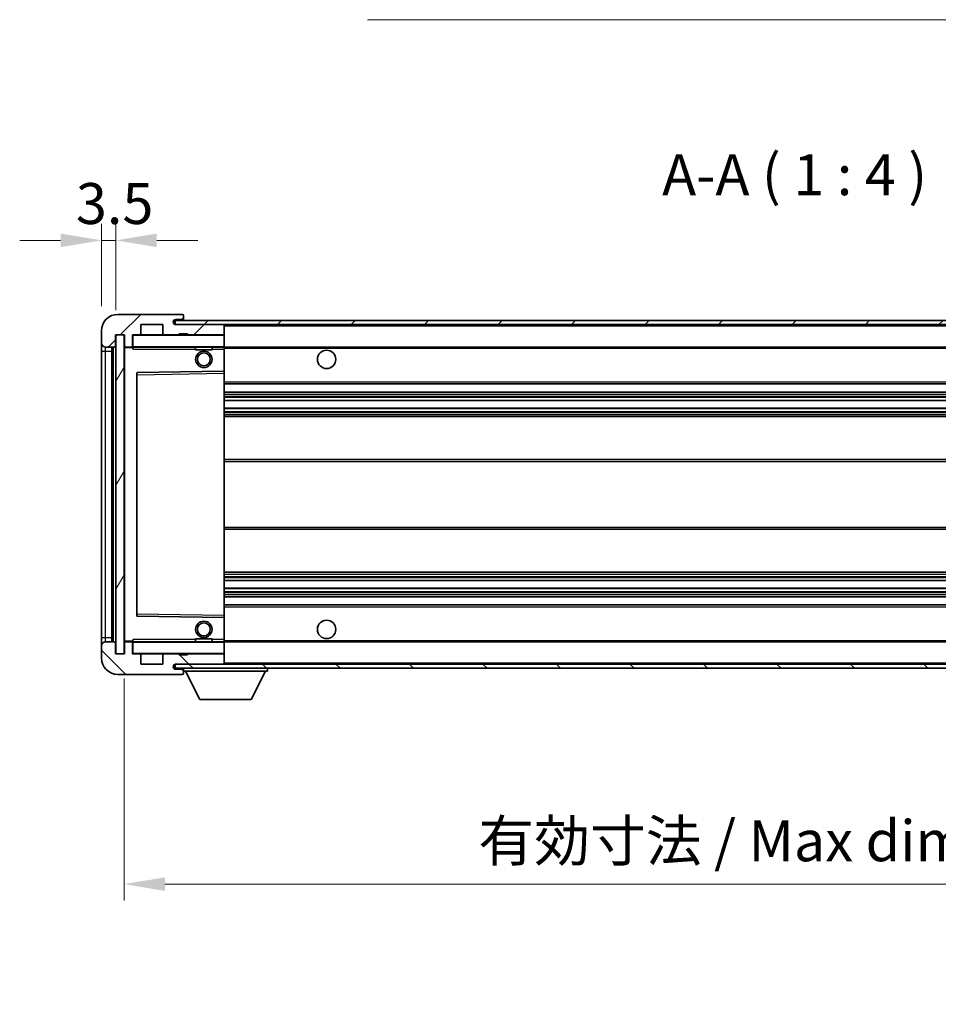
# Model space of a CAD drawing. Units: millimetres. Extents: x 0 to 8476, y 0 to 1124.
# Drawn here: x 1985 to 2210, y 635 to 876 of the extents above; entities that cross this region are included whole.
import ezdxf

# ---------------------------------------------------------------- set-up
doc = ezdxf.new("R2010")
doc.units = ezdxf.units.MM
doc.header["$LTSCALE"] = 3
doc.layers.get('Defpoints').update_dxf_attribs({"lineweight": 25})
for name, color, linetype, lineweight in [('Dimension (ISO)', 7, 'Continuous', 18), ('Hatch (ISO)', 1, 'Continuous', 18), ('Symbol (ISO)', 7, 'Continuous', 18), ('Visible (ISO)', 7, 'Continuous', 35), ('Visible Narrow (ISO)', 7, 'Continuous', 25)]:
    doc.layers.add(name, color=color, linetype=linetype, lineweight=lineweight)
doc.styles.add('Note Text (TK)', font='txt')
doc.dimstyles.new('Default - Method 1b (TK)', dxfattribs={"dimscale": 3, "dimtxt": 2.5, "dimasz": 2.5, "dimexe": 1, "dimexo": 1.5, "dimgap": 1, "dimtad": 1, "dimtoh": 1, "dimrnd": 1e-08, "dimdsep": 46, "dimtxsty": 'Note Text (TK)', "dimcen": 0.09, "dimdle": 5, "dimclrd": 100, "dimclre": 100, "dimclrt": 7, "dimadec": 1, "dimazin": 1, "dimtfac": 1, "dimtmove": 0, "dimatfit": 3, "dimfxl": 1, "dimtolj": 1, "dimlwd": -1, "dimlwe": -1, "dimarcsym": 0})
doc.dimstyles.new('Default - Method 1b (TK)$7', dxfattribs={"dimscale": 3, "dimtxt": 2.5, "dimasz": 2.5, "dimexe": 1, "dimexo": 1.5, "dimgap": 1, "dimtad": 1, "dimtoh": 1, "dimrnd": 1e-08, "dimdsep": 46, "dimtxsty": 'Note Text (TK)', "dimcen": 0.09, "dimdle": 5, "dimclrd": 100, "dimclre": 100, "dimclrt": 7, "dimadec": 1, "dimazin": 1, "dimtfac": 1, "dimtmove": 0, "dimatfit": 3, "dimfxl": 1, "dimtolj": 1, "dimlwd": -1, "dimlwe": -1, "dimarcsym": 0})
pattern_1 = [(45, (1125, -32), (-8.98026, 8.98026), [])]
pattern_2 = [(135.0002, (1125, -32), (-8.98022, -8.98029), [])]

# ---------------------------------------------------------------- blocks, each defined once
blk = doc.blocks.new('*D217')
at = {"layer": 'Defpoints', "color": 0}
for p in [(2010.9, 721.12), (2335.9, 721.22), (2335.9, 664.87)]:
    blk.add_point(p, dxfattribs=at)
at = {"layer": 'Dimension (ISO)', "color": 100}
for p, q in [((2010.9, 715.12), (2010.9, 660.87)), ((2335.9, 715.22), (2335.9, 660.87)), ((2020.9, 664.87), (2325.9, 664.87))]:
    blk.add_line(p, q, dxfattribs=at)
for points in [[(2020.9, 666.53), (2020.9, 663.2), (2010.9, 664.87)], [(2325.9, 666.53), (2325.9, 663.2), (2335.9, 664.87)]]:
    blk.add_solid(points, dxfattribs=at)
at = {"layer": 'Dimension (ISO)', "color": 7, "insert": (2097.49, 675.46), "char_height": 10, "attachment_point": 4, "style": 'Note Text (TK)'}
blk.add_mtext('\\A1;\\fＭＳ Ｐゴシック|b0|i0;\\H10.0000;有効寸法 / Max dim. 325', dxfattribs=at)
blk = doc.blocks.new('*D219')
at = {"layer": 'Defpoints', "color": 0}
for p in [(2005.4, 822.2), (2005.4, 800.12), (2008.9, 799.12)]:
    blk.add_point(p, dxfattribs=at)
at = {"layer": 'Dimension (ISO)', "color": 100}
for p, q in [((2005.4, 806.12), (2005.4, 826.2)), ((2008.9, 805.12), (2008.9, 826.2)), ((1995.4, 822.2), (1985.4, 822.2)), ((2008.9, 822.2), (2005.4, 822.2)), ((2018.9, 822.2), (2028.9, 822.2))]:
    blk.add_line(p, q, dxfattribs=at)
for points in [[(1995.4, 823.86), (1995.4, 820.53), (2005.4, 822.2)], [(2018.9, 823.86), (2018.9, 820.53), (2008.9, 822.2)]]:
    blk.add_solid(points, dxfattribs=at)
at = {"layer": 'Dimension (ISO)', "color": 7, "insert": (1999.14, 831.2), "char_height": 10, "attachment_point": 4, "style": 'Note Text (TK)'}
blk.add_mtext('\\A1;3.5', dxfattribs=at)

msp = doc.modelspace()

# ---------------------------------------------------------------- hatches: boundary and pattern name
at = {"layer": 'Hatch (ISO)'}
h = msp.add_hatch(dxfattribs=at)
h.set_pattern_fill('ANSI31', color=256, scale=101.6, style=0)
h.set_pattern_definition(pattern_1)
edge = h.paths.add_edge_path()
edge.add_ellipse((2012.7038, 796.4153), major_axis=(0, -0.3), ratio=1, start_angle=0, end_angle=90)
edge.add_line((2013.0038, 796.4153), (2013.0038, 799.1153))
edge.add_line((2013.0038, 799.1153), (2014.7038, 799.1153))
edge.add_ellipse((2014.7038, 799.4153), major_axis=(0, -0.3), ratio=1, start_angle=0, end_angle=90)
edge.add_line((2015.0038, 799.4153), (2015.0038, 801.6153))
edge.add_line((2015.0038, 801.6153), (2020.4038, 801.6153))
edge.add_line((2020.4038, 801.6153), (2020.4038, 799.4153))
edge.add_ellipse((2020.7038, 799.4153), major_axis=(-0.3, 0), ratio=1, start_angle=0, end_angle=90)
edge.add_line((2020.7038, 799.1153), (2024.4038, 799.1153))
edge.add_line((2024.4038, 799.1153), (2024.4038, 799.3153))
edge.add_line((2024.4038, 799.3153), (2026.4038, 799.3153))
edge.add_line((2026.4038, 799.3153), (2026.4038, 799.1153))
edge.add_line((2026.4038, 799.1153), (2035.1038, 799.1153))
edge.add_ellipse((2035.1038, 799.4153), major_axis=(0, -0.3), ratio=1, start_angle=0, end_angle=90)
edge.add_line((2035.4038, 799.4153), (2035.4038, 801.3153))
edge.add_ellipse((2035.1038, 801.3153), major_axis=(0.3, 0), ratio=1, start_angle=0, end_angle=90)
edge.add_line((2035.1038, 801.6153), (2023.5288, 801.6153))
edge.add_ellipse((2023.5288, 802.2403), major_axis=(0, -0.625), ratio=1, start_angle=348.463041, end_angle=360, ccw=False)
edge.add_ellipse((2023.5288, 802.2403), major_axis=(-0.125, -0.6124), ratio=1, start_angle=191.536959, end_angle=360, ccw=False)
edge.add_line((2023.5288, 802.8653), (2024.9038, 802.8653))
edge.add_ellipse((2024.9038, 803.3653), major_axis=(0, -0.5), ratio=1, start_angle=0, end_angle=90)
edge.add_line((2025.4038, 803.3653), (2025.4038, 803.8153))
edge.add_ellipse((2025.1038, 803.8153), major_axis=(0.3, 0), ratio=1, start_angle=0, end_angle=90)
edge.add_line((2025.1038, 804.1153), (2009.4038, 804.1153))
edge.add_ellipse((2009.4038, 800.1153), major_axis=(0, 4), ratio=1, start_angle=0, end_angle=90)
edge.add_line((2005.4038, 800.1153), (2005.4038, 797.1153))
edge.add_ellipse((2006.4038, 797.1153), major_axis=(-1, 0), ratio=1, start_angle=0, end_angle=90)
edge.add_line((2006.4038, 796.1153), (2008.5038, 796.1153))
edge.add_ellipse((2008.5038, 796.4153), major_axis=(0, -0.3), ratio=1, start_angle=0, end_angle=90)
edge.add_line((2008.8038, 796.4153), (2008.8038, 799.1153))
edge.add_line((2008.8038, 799.1153), (2008.9038, 799.1153))
edge.add_line((2008.9038, 799.1153), (2010.9038, 799.1153))
edge.add_line((2010.9038, 799.1153), (2011.0038, 799.1153))
edge.add_line((2011.0038, 799.1153), (2011.0038, 796.4153))
edge.add_ellipse((2011.3038, 796.4153), major_axis=(-0.3, 0), ratio=1, start_angle=0, end_angle=90)
edge.add_line((2011.3038, 796.1153), (2012.7038, 796.1153))
h = msp.add_hatch(dxfattribs=at)
h.set_pattern_fill('ANSI31', color=256, scale=101.6, style=0)
h.set_pattern_definition(pattern_1)
h.paths.add_polyline_path([(2275.4038, 801.6153), (2275.4038, 802.6153), (2023.4038, 802.6153), (2023.4038, 801.6279), (2023.4038, 801.6153), (2023.5288, 801.6153), (2035.1038, 801.6153)])
edge = h.paths.add_edge_path()
edge.add_line((2342.9038, 796.8653), (2337.9038, 796.8653))
edge.add_line((2337.9038, 796.8653), (2337.9038, 795.8653))
edge.add_line((2337.9038, 795.8653), (2342.9038, 795.8653))
edge.add_ellipse((2342.9038, 797.3653), major_axis=(0, -1.5), ratio=1, start_angle=0, end_angle=90)
edge.add_line((2344.4038, 797.3653), (2344.4038, 801.1153))
edge.add_ellipse((2342.9038, 801.1153), major_axis=(1.5, 0), ratio=1, start_angle=0, end_angle=90)
edge.add_line((2342.9038, 802.6153), (2310.4038, 802.6153))
edge.add_line((2310.4038, 802.6153), (2310.4038, 801.6153))
edge.add_line((2310.4038, 801.6153), (2323.4038, 801.6153))
edge.add_line((2323.4038, 801.6153), (2329.3038, 801.6153))
edge.add_line((2329.3038, 801.6153), (2335.8038, 801.6153))
edge.add_line((2335.8038, 801.6153), (2342.4038, 801.6153))
edge.add_line((2342.4038, 801.6153), (2342.9038, 801.6153))
edge.add_ellipse((2342.9038, 801.1153), major_axis=(0, 0.5), ratio=1, start_angle=270, end_angle=360, ccw=False)
edge.add_line((2343.4038, 801.1153), (2343.4038, 797.3653))
edge.add_ellipse((2342.9038, 797.3653), major_axis=(0.5, 0), ratio=1, start_angle=270, end_angle=360, ccw=False)
h = msp.add_hatch(dxfattribs=at)
h.set_pattern_fill('ANSI31', color=256, scale=101.6, angle=14.999978, style=0)
h.set_pattern_definition([(60, (1125, -32), (-10.99852, 6.35), [])])
h.paths.add_polyline_path([(2010.9038, 799.1153), (2008.9038, 799.1153), (2008.9038, 721.1153), (2010.9038, 721.1153)])
h = msp.add_hatch(dxfattribs=at)
h.set_pattern_fill('ANSI31', color=256, scale=101.6, angle=90.00021, style=0)
h.set_pattern_definition(pattern_2)
edge = h.paths.add_edge_path()
edge.add_line((2337.9038, 723.3653), (2342.9038, 723.3653))
edge.add_ellipse((2342.9038, 722.8653), major_axis=(0, 0.5), ratio=1, start_angle=270, end_angle=360, ccw=False)
edge.add_line((2343.4038, 722.8653), (2343.4038, 719.1153))
edge.add_ellipse((2342.9038, 719.1153), major_axis=(0.5, 0), ratio=1, start_angle=270, end_angle=360, ccw=False)
edge.add_line((2342.9038, 718.6153), (2342.4038, 718.6153))
edge.add_line((2342.4038, 718.6153), (2335.8038, 718.6153))
edge.add_line((2335.8038, 718.6153), (2329.3038, 718.6153))
edge.add_line((2329.3038, 718.6153), (2323.4038, 718.6153))
edge.add_line((2323.4038, 718.6153), (2035.1038, 718.6153))
edge.add_line((2035.1038, 718.6153), (2023.5288, 718.6153))
edge.add_line((2023.5288, 718.6153), (2023.4038, 718.6153))
edge.add_line((2023.4038, 718.6153), (2023.4038, 718.6027))
edge.add_line((2023.4038, 718.6027), (2023.4038, 717.6153))
edge.add_line((2023.4038, 717.6153), (2342.9038, 717.6153))
edge.add_ellipse((2342.9038, 719.1153), major_axis=(0, -1.5), ratio=1, start_angle=0, end_angle=90)
edge.add_line((2344.4038, 719.1153), (2344.4038, 722.8653))
edge.add_ellipse((2342.9038, 722.8653), major_axis=(1.5, 0), ratio=1, start_angle=0, end_angle=90)
edge.add_line((2342.9038, 724.3653), (2337.9038, 724.3653))
edge.add_line((2337.9038, 724.3653), (2337.9038, 723.3653))
h = msp.add_hatch(dxfattribs=at)
h.set_pattern_fill('ANSI31', color=256, scale=101.6, angle=90.00021, style=0)
h.set_pattern_definition(pattern_2)
edge = h.paths.add_edge_path()
edge.add_ellipse((2012.7038, 723.8153), major_axis=(0.3, 0), ratio=1, start_angle=0, end_angle=90)
edge.add_line((2012.7038, 724.1153), (2011.3038, 724.1153))
edge.add_ellipse((2011.3038, 723.8153), major_axis=(0, 0.3), ratio=1, start_angle=0, end_angle=90)
edge.add_line((2011.0038, 723.8153), (2011.0038, 721.1153))
edge.add_line((2011.0038, 721.1153), (2010.9038, 721.1153))
edge.add_line((2010.9038, 721.1153), (2008.9038, 721.1153))
edge.add_line((2008.9038, 721.1153), (2008.8038, 721.1153))
edge.add_line((2008.8038, 721.1153), (2008.8038, 723.8153))
edge.add_ellipse((2008.5038, 723.8153), major_axis=(0.3, 0), ratio=1, start_angle=0, end_angle=90)
edge.add_line((2008.5038, 724.1153), (2006.4038, 724.1153))
edge.add_ellipse((2006.4038, 723.1153), major_axis=(0, 1), ratio=1, start_angle=0, end_angle=90)
edge.add_line((2005.4038, 723.1153), (2005.4038, 720.1153))
edge.add_ellipse((2009.4038, 720.1153), major_axis=(-4, 0), ratio=1, start_angle=0, end_angle=90)
edge.add_line((2009.4038, 716.1153), (2025.1038, 716.1153))
edge.add_ellipse((2025.1038, 716.4153), major_axis=(0, -0.3), ratio=1, start_angle=0, end_angle=90)
edge.add_line((2025.4038, 716.4153), (2025.4038, 716.8653))
edge.add_ellipse((2024.9038, 716.8653), major_axis=(0.5, 0), ratio=1, start_angle=0, end_angle=90)
edge.add_line((2024.9038, 717.3653), (2023.5288, 717.3653))
edge.add_ellipse((2023.5288, 717.9903), major_axis=(0, -0.625), ratio=1, start_angle=191.536959, end_angle=360, ccw=False)
edge.add_ellipse((2023.5288, 717.9903), major_axis=(-0.125, 0.6124), ratio=1, start_angle=348.463041, end_angle=360, ccw=False)
edge.add_line((2023.5288, 718.6153), (2035.1038, 718.6153))
edge.add_ellipse((2035.1038, 718.9153), major_axis=(0, -0.3), ratio=1, start_angle=0, end_angle=90)
edge.add_line((2035.4038, 718.9153), (2035.4038, 720.8153))
edge.add_ellipse((2035.1038, 720.8153), major_axis=(0.3, 0), ratio=1, start_angle=0, end_angle=90)
edge.add_line((2035.1038, 721.1153), (2026.4038, 721.1153))
edge.add_line((2026.4038, 721.1153), (2026.4038, 720.9153))
edge.add_line((2026.4038, 720.9153), (2024.4038, 720.9153))
edge.add_line((2024.4038, 720.9153), (2024.4038, 721.1153))
edge.add_line((2024.4038, 721.1153), (2020.7038, 721.1153))
edge.add_ellipse((2020.7038, 720.8153), major_axis=(0, 0.3), ratio=1, start_angle=0, end_angle=90)
edge.add_line((2020.4038, 720.8153), (2020.4038, 718.6153))
edge.add_line((2020.4038, 718.6153), (2015.0038, 718.6153))
edge.add_line((2015.0038, 718.6153), (2015.0038, 720.8153))
edge.add_ellipse((2014.7038, 720.8153), major_axis=(0.3, 0), ratio=1, start_angle=0, end_angle=90)
edge.add_line((2014.7038, 721.1153), (2013.0038, 721.1153))
edge.add_line((2013.0038, 721.1153), (2013.0038, 723.8153))

# ---------------------------------------------------------------- linework, layer by layer
at = {"layer": 'Visible (ISO)'}
for p, q in [((2025.1038, 804.1153), (2009.4038, 804.1153)), ((2025.1038, 804.1153), (2025.1538, 804.1153)), ((2025.3987, 803.9153), (2025.3866, 803.9153)), ((2025.4038, 803.8653), (2025.4038, 803.8153)), ((2025.4038, 803.3653), (2025.4038, 803.8153)), ((2015.0038, 799.4153), (2015.0038, 801.6153)), ((2015.0038, 801.6153), (2020.4038, 801.6153)), ((2020.4038, 801.6153), (2020.4038, 799.4153)), ((2275.4038, 802.6153), (2023.4038, 802.6153)), ((2023.4038, 802.6153), (2023.4038, 801.6153)), ((2023.4038, 801.6153), (2275.4038, 801.6153)), ((2023.5288, 802.8653), (2024.9038, 802.8653)), ((2035.1038, 801.6153), (2023.5288, 801.6153)), ((2024.9038, 802.8653), (2025.4038, 802.8653)), ((2025.4038, 802.8653), (2025.4038, 803.3653)), ((2025.4038, 802.8653), (2025.4038, 802.6153)), ((2035.4038, 801.3153), (2035.4038, 801.6153)), ((2035.4038, 799.4153), (2035.4038, 801.3153)), ((2005.4038, 800.1153), (2005.4038, 797.1153)), ((2008.8038, 796.4153), (2008.8038, 799.1153)), ((2008.8038, 799.1153), (2011.0038, 799.1153)), ((2010.9038, 799.1153), (2008.9038, 799.1153)), ((2008.9038, 799.1153), (2008.9038, 721.1153)), ((2010.9038, 721.1153), (2010.9038, 799.1153)), ((2011.0038, 799.1153), (2011.0038, 796.4153)), ((2013.0038, 796.4153), (2013.0038, 799.1153)), ((2013.0038, 799.1153), (2014.7038, 799.1153)), ((2020.7038, 799.1153), (2014.7038, 799.1153)), ((2020.7038, 799.1153), (2024.4038, 799.1153)), ((2024.4038, 799.1153), (2024.4038, 799.3153)), ((2024.4038, 799.3153), (2026.4038, 799.3153)), ((2026.4038, 799.1153), (2024.4038, 799.1153)), ((2026.4038, 799.3153), (2026.4038, 799.1153)), ((2026.4038, 799.1153), (2035.1038, 799.1153)), ((2035.3038, 799.1153), (2035.1038, 799.1153)), ((2035.4038, 799.0153), (2035.4038, 799.4153)), ((2035.4038, 796.2153), (2035.4038, 799.0153)), ((2005.4038, 797.1153), (2005.4038, 795.1153)), ((2005.4038, 795.1153), (2005.4038, 725.1153)), ((2006.4038, 796.1153), (2008.5038, 796.1153)), ((2007.9038, 724.1153), (2007.9038, 796.1153)), ((2008.1038, 796.1153), (2008.1038, 724.1153)), ((2011.0038, 796.0153), (2011.0038, 724.2153)), ((2011.3038, 796.1153), (2011.1038, 796.1153)), ((2011.3038, 796.1153), (2012.7038, 796.1153)), ((2013.0038, 796.1153), (2012.7038, 796.1153)), ((2013.0038, 796.4153), (2013.0038, 796.2153)), ((2013.0038, 796.2153), (2013.0038, 795.947)), ((2013.1038, 796.1153), (2035.3038, 796.1153)), ((2028.4038, 796.1153), (2028.4038, 795.4153)), ((2032.4038, 795.4153), (2028.4038, 795.4153)), ((2032.4038, 796.1153), (2032.4038, 795.4153)), ((2035.4038, 795.6153), (2035.4038, 796.2153)), ((2035.4038, 796.1153), (2323.4038, 796.1153)), ((2035.4038, 790.3137), (2035.4038, 795.6153)), ((2014.0038, 789.7669), (2014.0038, 730.4637)), ((2035.3038, 790.2137), (2014.1022, 789.8669)), ((2035.3054, 790.2137), (2035.3038, 790.2137)), ((2035.4038, 789.7136), (2035.4038, 790.3137)), ((2035.4038, 730.517), (2035.4038, 789.7136)), ((2035.4038, 787.1153), (2335.9038, 787.1153)), ((2035.4038, 785.1153), (2335.9038, 785.1153)), ((2035.4038, 783.07), (2335.9038, 783.07)), ((2035.4038, 781.1605), (2335.9038, 781.1605)), ((2035.4038, 779.1153), (2331.4038, 779.1153)), ((2035.4038, 768.6153), (2331.4038, 768.6153)), ((2035.4038, 751.6153), (2331.4038, 751.6153)), ((2035.4038, 741.1153), (2331.4038, 741.1153)), ((2035.4038, 739.0701), (2335.9038, 739.0701)), ((2035.4038, 737.1606), (2335.9038, 737.1606)), ((2035.4038, 735.1153), (2335.9038, 735.1153)), ((2035.4038, 733.1153), (2335.9038, 733.1153)), ((2014.1022, 730.3637), (2035.3038, 730.0169)), ((2035.3038, 730.0169), (2035.3054, 730.0169)), ((2035.4038, 729.9169), (2035.4038, 730.517)), ((2035.4038, 724.6153), (2035.4038, 729.9169)), ((2005.4038, 725.1153), (2005.4038, 723.1153)), ((2028.4038, 724.8153), (2032.4038, 724.8153)), ((2028.4038, 724.1153), (2028.4038, 724.8153)), ((2032.4038, 724.1153), (2032.4038, 724.8153)), ((2035.4038, 724.0153), (2035.4038, 724.6153)), ((2005.4038, 723.1153), (2005.4038, 720.1153)), ((2008.5038, 724.1153), (2006.4038, 724.1153)), ((2008.8038, 721.1153), (2008.8038, 723.8153)), ((2011.0038, 723.8153), (2011.0038, 721.1153)), ((2011.1038, 724.1153), (2011.3038, 724.1153)), ((2012.7038, 724.1153), (2011.3038, 724.1153)), ((2012.7038, 724.1153), (2013.0038, 724.1153)), ((2013.0038, 724.2836), (2013.0038, 724.0153)), ((2013.0038, 724.0153), (2013.0038, 723.8153)), ((2013.0038, 721.1153), (2013.0038, 723.8153)), ((2035.3038, 724.1153), (2013.1038, 724.1153)), ((2035.4038, 724.1153), (2323.4038, 724.1153)), ((2035.4038, 721.2153), (2035.4038, 724.0153)), ((2011.0038, 721.1153), (2008.8038, 721.1153)), ((2008.9038, 721.1153), (2010.9038, 721.1153)), ((2014.7038, 721.1153), (2013.0038, 721.1153)), ((2014.7038, 721.1153), (2020.7038, 721.1153)), ((2015.0038, 718.6153), (2015.0038, 720.8153)), ((2020.4038, 720.8153), (2020.4038, 718.6153)), ((2024.4038, 721.1153), (2020.7038, 721.1153)), ((2024.4038, 720.9153), (2024.4038, 721.1153)), ((2024.4038, 721.1153), (2026.4038, 721.1153)), ((2026.4038, 720.9153), (2024.4038, 720.9153)), ((2035.1038, 721.1153), (2026.4038, 721.1153)), ((2026.4038, 721.1153), (2026.4038, 720.9153)), ((2035.1038, 721.1153), (2035.3038, 721.1153)), ((2035.4038, 720.8153), (2035.4038, 721.2153)), ((2035.4038, 718.9153), (2035.4038, 720.8153)), ((2020.4038, 718.6153), (2015.0038, 718.6153)), ((2342.9038, 718.6153), (2023.4038, 718.6153)), ((2023.4038, 718.6153), (2023.4038, 717.6153)), ((2023.4038, 717.6153), (2342.9038, 717.6153)), ((2023.5288, 718.6153), (2035.1038, 718.6153)), ((2024.9038, 717.3653), (2023.5288, 717.3653)), ((2025.4038, 717.3653), (2024.9038, 717.3653)), ((2025.4038, 717.6153), (2025.4038, 716.9153)), ((2035.4038, 718.7153), (2035.4038, 718.9153)), ((2046.0038, 717.6153), (2046.0038, 716.9153)), ((2009.4038, 716.1153), (2025.1038, 716.1153)), ((2025.1538, 716.1153), (2025.1038, 716.1153)), ((2025.3866, 716.3153), (2025.3987, 716.3153)), ((2025.4038, 716.8653), (2025.4038, 716.9153)), ((2025.4038, 716.9153), (2046.0038, 716.9153)), ((2025.4038, 716.4153), (2025.4038, 716.8653)), ((2025.4038, 716.4153), (2025.4038, 716.3653)), ((2029.4538, 710.0153), (2025.9038, 716.9153)), ((2041.9538, 710.0153), (2045.5038, 716.9153)), ((2029.4538, 710.0153), (2041.9538, 710.0153))]:
    msp.add_line(p, q, dxfattribs=at)
for centre, radius in [((2030.4038, 793.1153), 2), ((2030.4038, 793.1153), 1.5706), ((2060.4038, 793.1153), 2.25), ((2030.4038, 727.1153), 2), ((2060.4038, 727.1153), 2.25), ((2030.4038, 727.1153), 1.5706)]:
    msp.add_circle(centre, radius, dxfattribs=at)
for centre, radius, start, end in [((2009.4038, 800.1153), 4, 90, 180), ((2025.1038, 803.8153), 0.3, 0, 90), ((2025.1538, 803.8653), 0.25, 11.536959, 90), ((2023.5288, 802.2403), 0.625, 90, 270), ((2024.9038, 803.3653), 0.5, 270, 0), ((2035.1038, 801.3153), 0.3, 0, 90), ((2013.1038, 799.0153), 0.1, 90, 180), ((2014.7038, 799.4153), 0.3, 270, 0), ((2020.7038, 799.4153), 0.3, 180, 270), ((2035.1038, 799.4153), 0.3, 270, 0), ((2035.3038, 799.0153), 0.1, 0, 90), ((2006.4038, 797.1153), 1, 180, 270), ((2008.5038, 796.4153), 0.3, 270, 0), ((2011.3038, 796.4153), 0.3, 180, 270), ((2011.1038, 796.0153), 0.1, 90, 180), ((2012.7038, 796.4153), 0.3, 270, 0), ((2013.1038, 796.2153), 0.1, 180, 270), ((2035.3038, 796.2153), 0.1, 270, 0), ((2014.1038, 789.7669), 0.1, 90.936997, 180), ((2035.3038, 790.3137), 0.1, 270.936997, 0), ((2014.1038, 730.4637), 0.1, 180, 269.063003), ((2035.3038, 729.9169), 0.1, 0, 89.063003), ((2006.4038, 723.1153), 1, 90, 180), ((2008.5038, 723.8153), 0.3, 0, 90), ((2011.1038, 724.2153), 0.1, 180, 270), ((2011.3038, 723.8153), 0.3, 90, 180), ((2012.7038, 723.8153), 0.3, 0, 90), ((2013.1038, 724.0153), 0.1, 90, 180), ((2035.3038, 724.0153), 0.1, 0, 90), ((2009.4038, 720.1153), 4, 180, 270), ((2013.1038, 721.2153), 0.1, 180, 270), ((2014.7038, 720.8153), 0.3, 0, 90), ((2020.7038, 720.8153), 0.3, 90, 180), ((2035.1038, 720.8153), 0.3, 0, 90), ((2035.3038, 721.2153), 0.1, 270, 0), ((2023.5288, 717.9903), 0.625, 90, 270), ((2024.9038, 716.8653), 0.5, 0, 90), ((2035.1038, 718.9153), 0.3, 270, 0), ((2035.3038, 718.7153), 0.1, 270, 0), ((2025.1038, 716.4153), 0.3, 270, 0), ((2025.1538, 716.3653), 0.25, 270, 348.463041)]:
    msp.add_arc(centre, radius, start, end, dxfattribs=at)
for points, knots in [([(2025.4038, 803.8653), (2025.4038, 803.8752), (2025.4032, 803.8839), (2025.4008, 803.9072), (2025.3987, 803.9153), (2025.3987, 803.9153)], [0.0412271589, 0.0412271589, 0.0412271589, 0.0412271589, 0.0460164086, 0.0460164086, 0.0567710401, 0.0567710401, 0.0567710401, 0.0567710401]), ([(2025.3987, 716.3153), (2025.3987, 716.3153), (2025.4008, 716.3235), (2025.4032, 716.3467), (2025.4038, 716.3554), (2025.4038, 716.3653)], [0.1703131202, 0.1703131202, 0.1703131202, 0.1703131202, 0.1810677517, 0.1810677517, 0.1858570013, 0.1858570013, 0.1858570013, 0.1858570013])]:
    msp.add_open_spline(points, degree=3, knots=knots, dxfattribs=at)
for points in [[(2013.1038, 795.6153), (2013.0587, 795.7161), (2013.0038, 795.8366), (2013.0038, 795.947)], [(2013.0038, 724.2836), (2013.0038, 724.394), (2013.0587, 724.5145), (2013.1038, 724.6153)]]:
    msp.add_open_spline(points, degree=3, dxfattribs=at)
at = {"layer": 'Visible Narrow (ISO)'}
for p, q in [((2035.3038, 801.6153), (2035.3038, 801.5389)), ((2035.4038, 801.3153), (2322.9455, 801.3153)), ((2013.1038, 799.0153), (2013.0038, 799.0153)), ((2013.1038, 799.1153), (2013.1038, 799.0153)), ((2013.1038, 796.2153), (2013.1038, 799.0153)), ((2013.1038, 799.0153), (2035.3038, 799.0153)), ((2035.3038, 799.1917), (2035.3038, 799.1153)), ((2035.3038, 799.1153), (2035.3038, 799.0153)), ((2035.3038, 799.0153), (2035.3038, 796.2153)), ((2035.4038, 799.0153), (2035.3038, 799.0153)), ((2005.4038, 795.1153), (2006.4038, 795.1153)), ((2006.4038, 795.1153), (2006.4038, 796.1153)), ((2006.4038, 725.1153), (2006.4038, 795.1153)), ((2006.4038, 795.1153), (2007.9038, 795.1153)), ((2008.3538, 724.1153), (2008.3538, 796.1153)), ((2011.1038, 796.0153), (2011.0038, 796.0153)), ((2011.1038, 796.1153), (2011.1038, 796.0153)), ((2011.1038, 796.0153), (2013.0038, 796.0153)), ((2011.1038, 724.2153), (2011.1038, 796.0153)), ((2013.0038, 796.2153), (2013.1038, 796.2153)), ((2013.1038, 796.2153), (2013.1038, 796.1153)), ((2035.3038, 796.2153), (2013.1038, 796.2153)), ((2013.1038, 795.6153), (2013.1038, 796.1153)), ((2013.1038, 795.6153), (2028.4038, 795.6153)), ((2032.4038, 795.6153), (2035.3038, 795.6153)), ((2035.3038, 796.1153), (2035.3038, 796.2153)), ((2035.3038, 796.2153), (2035.4038, 796.2153)), ((2035.3038, 796.1153), (2035.3038, 795.6153)), ((2035.3038, 795.6153), (2035.4038, 795.6153)), ((2035.3038, 795.6153), (2035.3038, 790.2137)), ((2035.4038, 795.8153), (2327.4483, 795.8153)), ((2014.0038, 789.3669), (2014.1038, 789.3669)), ((2014.1038, 789.3669), (2014.1022, 789.8669)), ((2014.1038, 789.3669), (2035.3038, 789.7136)), ((2014.1038, 730.8637), (2014.1038, 789.3669)), ((2035.3054, 790.2137), (2035.3038, 789.7136)), ((2035.4038, 789.7136), (2035.3038, 789.7136)), ((2035.3038, 789.7136), (2035.3038, 730.517)), ((2035.4038, 787.6153), (2335.9038, 787.6153)), ((2035.4038, 784.6153), (2335.9038, 784.6153)), ((2035.4038, 784.1051), (2335.9038, 784.1051)), ((2035.4038, 783.8453), (2335.9038, 783.8453)), ((2035.4038, 783.1102), (2335.9038, 783.1102)), ((2035.4038, 781.1221), (2335.9038, 781.1221)), ((2035.4038, 780.4071), (2335.9038, 780.4071)), ((2035.4038, 780.1455), (2335.9038, 780.1455)), ((2035.4038, 779.6153), (2335.9038, 779.6153)), ((2035.4038, 768.1153), (2335.9038, 768.1153)), ((2035.4038, 752.1153), (2335.9038, 752.1153)), ((2035.4038, 740.6153), (2335.9038, 740.6153)), ((2035.4038, 740.0851), (2335.9038, 740.0851)), ((2035.4038, 739.8235), (2335.9038, 739.8235)), ((2035.4038, 739.1086), (2335.9038, 739.1086)), ((2035.4038, 737.1204), (2335.9038, 737.1204)), ((2035.4038, 736.3853), (2335.9038, 736.3853)), ((2035.4038, 736.1255), (2335.9038, 736.1255)), ((2035.4038, 735.6153), (2335.9038, 735.6153)), ((2035.4038, 732.6153), (2335.9038, 732.6153)), ((2014.0038, 730.8637), (2014.1038, 730.8637)), ((2014.1022, 730.3637), (2014.1038, 730.8637)), ((2035.3038, 730.517), (2014.1038, 730.8637)), ((2035.4038, 730.517), (2035.3038, 730.517)), ((2035.3038, 730.517), (2035.3054, 730.0169)), ((2035.3038, 730.0169), (2035.3038, 724.6153)), ((2005.4038, 725.1153), (2006.4038, 725.1153)), ((2006.4038, 724.1153), (2006.4038, 725.1153)), ((2006.4038, 725.1153), (2007.9038, 725.1153)), ((2013.1038, 724.1153), (2013.1038, 724.6153)), ((2028.4038, 724.6153), (2013.1038, 724.6153)), ((2035.3038, 724.6153), (2032.4038, 724.6153)), ((2035.4038, 724.6153), (2035.3038, 724.6153)), ((2035.3038, 724.6153), (2035.3038, 724.1153)), ((2035.4038, 724.4153), (2327.4483, 724.4153)), ((2011.0038, 724.2153), (2011.1038, 724.2153)), ((2013.0038, 724.2153), (2011.1038, 724.2153)), ((2011.1038, 724.2153), (2011.1038, 724.1153)), ((2013.1038, 724.0153), (2013.0038, 724.0153)), ((2013.1038, 724.1153), (2013.1038, 724.0153)), ((2013.1038, 721.2153), (2013.1038, 724.0153)), ((2013.1038, 724.0153), (2035.3038, 724.0153)), ((2035.3038, 724.1153), (2035.3038, 724.0153)), ((2035.3038, 724.0153), (2035.3038, 721.2153)), ((2035.4038, 724.0153), (2035.3038, 724.0153)), ((2013.0038, 721.2153), (2013.1038, 721.2153)), ((2013.1038, 721.2153), (2013.1038, 721.1153)), ((2035.3038, 721.2153), (2013.1038, 721.2153)), ((2035.3038, 721.1153), (2035.3038, 721.2153)), ((2035.3038, 721.2153), (2035.4038, 721.2153)), ((2035.3038, 721.1153), (2035.3038, 721.0389)), ((2035.3038, 718.6917), (2035.3038, 718.6153)), ((2035.4038, 718.9153), (2322.9455, 718.9153))]:
    msp.add_line(p, q, dxfattribs=at)

# ---------------------------------------------------------------- texts
at = {"layer": 'Symbol (ISO)', "color": 7, "insert": (2142.4124, 830.1153), "char_height": 10, "attachment_point": 7, "style": 'Note Text (TK)'}
msp.add_mtext('A-A ( 1 : 4 )', dxfattribs=at)

# ---------------------------------------------------------------- dimensions: what is measured, and where the dimension line sits
at = {"layer": 'Dimension (ISO)', "color": 100}
dim = msp.add_linear_dim(base=(2005.4038, 822.196), p1=(2008.9038, 799.1153), p2=(2005.4038, 800.1153), angle=180, dimstyle='Default - Method 1b (TK)', override={"dimscale": 0, "dimtxt": 10, "dimasz": 10, "dimexe": 4, "dimexo": 6, "dimgap": 4, "dimtoh": 0, "dimdec": 2, "dimcen": 0.36, "dimtol": 0, "dimlim": 0, "dimtp": 0, "dimtm": 0, "dimtdec": 2, "dimtix": 0, "dimtofl": 1, "dimtmove": 0, "dimatfit": 1}, dxfattribs=at)
dim.commit()
dim.dimension.update_dxf_attribs({"geometry": '*D219', "text_midpoint": (2007.1538, 822.196), "dimtype": 160})
dim = msp.add_linear_dim(base=(2335.9038, 664.8679), p1=(2010.9038, 721.1153), p2=(2335.9038, 721.2153), text='\\fＭＳ Ｐゴシック|b0|i0;\\H10.0000;有効寸法 / Max dim. <>', dimstyle='Default - Method 1b (TK)', override={"dimscale": 0, "dimtxt": 10, "dimasz": 10, "dimexe": 4, "dimexo": 6, "dimgap": 4, "dimtoh": 0, "dimdec": 2, "dimcen": 0.36, "dimtol": 0, "dimlim": 0, "dimtp": 0, "dimtm": 0, "dimtdec": 2, "dimtix": 0, "dimtofl": 0, "dimtmove": 0, "dimatfit": 1}, dxfattribs=at)
dim.commit()
dim.dimension.update_dxf_attribs({"geometry": '*D217', "text_midpoint": (2173.4038, 664.8679), "dimtype": 160})

# ---------------------------------------------------------------- leaders
at = {"layer": 'Symbol (ISO)', "color": 100, "annotation_type": 0, "has_hookline": 1, "hookline_direction": 1, "text_width": 169.6591}
msp.add_leader([(2325.208, 800.6587), (2247.598, 876.1275), (2240.098, 876.1275)], dimstyle='Default - Method 1b (TK)$7', override={"dimgap": 0, "dimtad": 1}, dxfattribs=at)

doc.saveas('drawing.dxf')
